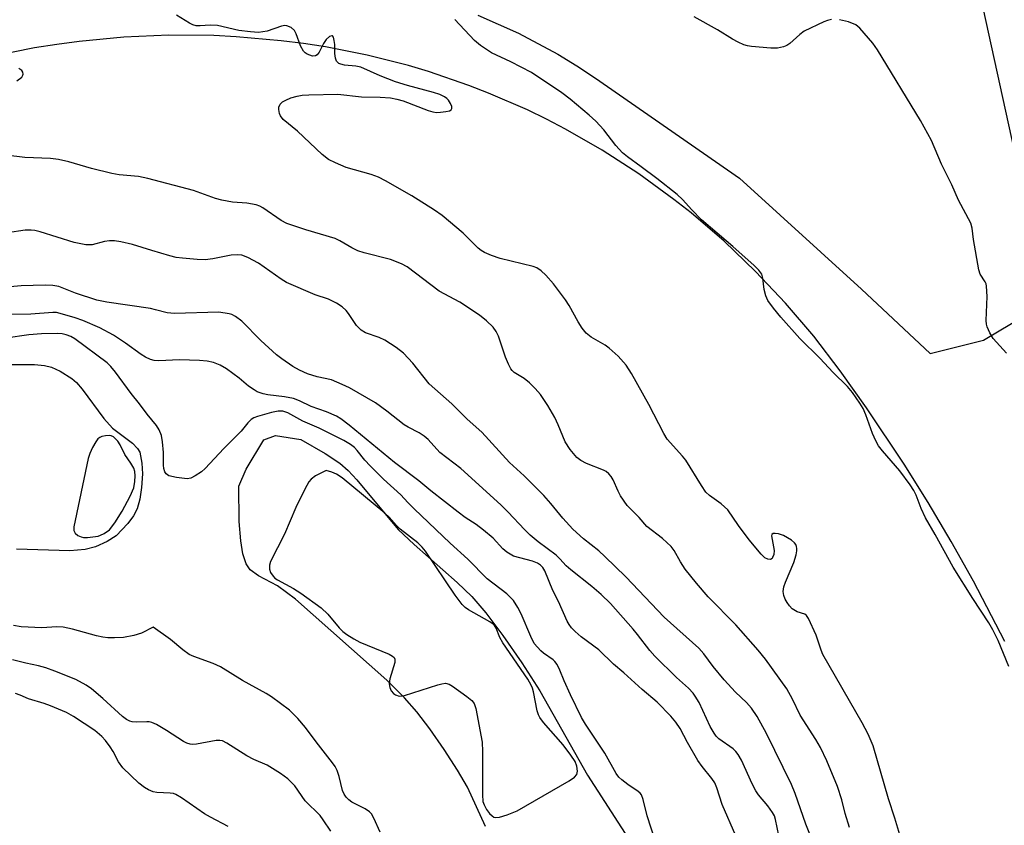
# Model space of a CAD drawing. Units: inches. Extents: x 1267763 to 1273763, y 505453 to 509453.
# Drawn here: x 1268044 to 1268261, y 506550 to 506727 of the extents above; entities that cross this region are included whole.
import ezdxf

# ---------------------------------------------------------------- set-up
doc = ezdxf.new("R2010")
doc.units = ezdxf.units.IN
doc.header["$MEASUREMENT"] = 0
for name, color, linetype in [('HYDRO-Water Body', 4, 'Continuous'), ('TRANS-Road', 130, 'Continuous'), ('Undefined', 1, 'Continuous')]:
    doc.layers.add(name, color=color, linetype=linetype)

msp = doc.modelspace()

# ---------------------------------------------------------------- linework, layer by layer
at = {"layer": 'HYDRO-Water Body'}
for points in [[(1268041.07, 506651.49), (1268047.71, 506651.47), (1268049.91, 506651.27), (1268051.45, 506650.93), (1268053.35, 506650.04), (1268055.89, 506648.43), (1268056.93, 506647.53), (1268058.22, 506646.1), (1268062.95, 506639.64), (1268064.89, 506637.51), (1268069.31, 506634.14), (1268070.42, 506633.01), (1268070.91, 506632.18), (1268071.34, 506629.75), (1268071.46, 506627.4), (1268071.29, 506624.42), (1268070.89, 506621.85), (1268070.29, 506619.73), (1268069.48, 506618.18), (1268068.29, 506616.49), (1268065.7, 506613.72), (1268063.71, 506612.49), (1268061.16, 506611.32), (1268058.83, 506610.71), (1268055.49, 506610.42), (1268043.73, 506610.82)], [(1268147.08, 506549.71), (1268143.09, 506558.36), (1268140.94, 506562.09), (1268138, 506566.68), (1268134.85, 506571.2), (1268131.94, 506575), (1268129.24, 506578.04), (1268125.32, 506581.91), (1268105.24, 506599.79), (1268101.22, 506602.74), (1268097.06, 506604.9), (1268095.19, 506606.24), (1268094.32, 506607.61), (1268093.63, 506609.8), (1268093.16, 506612.64), (1268092.78, 506616.89), (1268092.71, 506624.69), (1268094.37, 506628.43), (1268098.2, 506634.91), (1268100.8, 506635.89), (1268106.36, 506634.98), (1268111.74, 506631.89), (1268114.98, 506629.73), (1268116.8, 506628.12), (1268118.74, 506626.08), (1268127.86, 506615.18), (1268131.39, 506611.81), (1268140.87, 506603.46), (1268144.09, 506600.36), (1268147.16, 506596.79), (1268150.94, 506591.78), (1268155.07, 506585.8), (1268159.04, 506579.61), (1268169.55, 506560.99), (1268178.56, 506547.1)]]:
    msp.add_lwpolyline(points, dxfattribs=at)
at = {"layer": 'TRANS-Road'}
for points in [[(1268145.42, 506728.49), (1268154.38, 506724.5), (1268163.02, 506719.87), (1268167.21, 506717.32), (1268171.3, 506714.63), (1268203.08, 506692.53), (1268229.96, 506668.09), (1268245.07, 506653.96), (1268256.81, 506656.89), (1268266.06, 506662.37), (1268269.93, 506670.16), (1268248.59, 506767.31)], [(1268261.55, 506590.5), (1268254.62, 506603.77), (1268249.74, 506612.47), (1268244.65, 506621.06), (1268239.36, 506629.52), (1268231.05, 506641.98), (1268225.26, 506650.11), (1268219.43, 506657.74), (1268213.21, 506665.05), (1268206.62, 506672.03), (1268199.67, 506678.65), (1268192.38, 506684.89), (1268188.61, 506687.87), (1268180.85, 506693.52), (1268172.8, 506698.75), (1268164.69, 506703.39), (1268160.54, 506705.55), (1268156.33, 506707.59), (1268147.76, 506711.32), (1268143.4, 506713.02), (1268134.56, 506716.04), (1268130.08, 506717.37), (1268121.02, 506719.67), (1268111.84, 506721.47), (1268106.94, 506722.23), (1268102.03, 506722.86), (1268092.15, 506723.73), (1268087.2, 506723.97), (1268077.29, 506724.07), (1268067.38, 506723.65), (1268057.52, 506722.71), (1268052.6, 506722.05), (1268047.71, 506721.26), (1268038.62, 506719.42)]]:
    msp.add_lwpolyline(points, dxfattribs=at)
at = {"layer": 'Undefined'}
for points, elevation in [([(1268223.31, 506727.53), (1268222.47, 506727.33), (1268221.64, 506727.01), (1268217.32, 506724.94), (1268216.33, 506724.25), (1268214.17, 506722.23), (1268213.47, 506721.78), (1268212.73, 506721.5), (1268211.42, 506721.21), (1268210, 506721.18), (1268205.67, 506721.55), (1268204.83, 506721.71), (1268204.04, 506721.96), (1268202.76, 506722.51), (1268201.5, 506723.18), (1268198.21, 506725.22), (1268193.04, 506728.15)], 344), ([(1268262.42, 506584.96), (1268260.07, 506590.67), (1268258.91, 506593.07), (1268258.03, 506594.59), (1268254.48, 506599.96), (1268250.16, 506606.83), (1268246.21, 506614.07), (1268244.03, 506617.71), (1268243.07, 506619.76), (1268241.96, 506622.71), (1268241.47, 506623.74), (1268240.66, 506624.97), (1268238.39, 506628.05), (1268234.59, 506632.47), (1268233.72, 506633.61), (1268233.14, 506634.65), (1268232.4, 506636.27), (1268230.88, 506640.43), (1268230.31, 506641.78), (1268229.59, 506643), (1268227.98, 506645.37), (1268226.9, 506646.69), (1268223.64, 506649.84), (1268220.82, 506652.83), (1268216.39, 506657.23), (1268212.2, 506661.91), (1268210.55, 506663.93), (1268209.34, 506665.58), (1268208.83, 506666.61), (1268208.52, 506668.01), (1268208.21, 506670.51), (1268207.95, 506671.41), (1268207.35, 506672.29), (1268206.32, 506673.33), (1268201.57, 506677.52), (1268194.7, 506683.4), (1268192.53, 506685.58), (1268190.51, 506687.85), (1268189.35, 506688.95), (1268184.83, 506692.52), (1268181.42, 506695.09), (1268178.41, 506697.24), (1268177.3, 506698.14), (1268175.8, 506699.77), (1268173.14, 506703.2), (1268171.38, 506705.09), (1268169.93, 506706.47), (1268165.77, 506710), (1268163.91, 506711.37), (1268157.24, 506715.84), (1268152.67, 506718.2), (1268148.43, 506720.22), (1268145.95, 506721.8), (1268144.65, 506722.92), (1268140.36, 506727.5)], 342), ([(1268261.93, 506653.98), (1268258.98, 506657.25), (1268258.21, 506658.49), (1268257.61, 506659.8), (1268257.48, 506660.36), (1268257.43, 506661.22), (1268257.61, 506666.51), (1268257.53, 506668.74), (1268257.4, 506669.25), (1268257.19, 506669.71), (1268256.13, 506671.39), (1268255.78, 506672.4), (1268254.63, 506679.07), (1268254.33, 506681.54), (1268254.01, 506682.62), (1268251.3, 506687.69), (1268249.83, 506691.11), (1268247.57, 506695.63), (1268245.34, 506700.87), (1268242.98, 506705.25), (1268233.51, 506720.87), (1268232.45, 506722.29), (1268229.57, 506725.64), (1268228.69, 506726.36), (1268227.08, 506727), (1268225.07, 506727.49)], 344), ([(1268211.74, 506547.72), (1268211.03, 506551.24), (1268210.75, 506552.05), (1268210.37, 506552.8), (1268209.32, 506554.23), (1268207.23, 506556.65), (1268206.63, 506557.56), (1268205.86, 506559.08), (1268203.52, 506564.28), (1268202.8, 506565.57), (1268202.25, 506566.22), (1268201.63, 506566.79), (1268198.51, 506569.05), (1268197.94, 506569.64), (1268197.46, 506570.28), (1268196.62, 506571.76), (1268194.14, 506577), (1268193.31, 506578.43), (1268192.83, 506579.1), (1268191.83, 506580.15), (1268189.2, 506582.5), (1268184.4, 506587.2), (1268183.29, 506588.5), (1268180.61, 506592.04), (1268179.66, 506593.16), (1268174.6, 506598.84), (1268172.61, 506600.8), (1268170.51, 506602.62), (1268165.89, 506606.23), (1268164.89, 506607.16), (1268163.5, 506608.71), (1268162.66, 506609.5), (1268158.67, 506612.43), (1268156.91, 506613.92), (1268155.65, 506615.13), (1268152.06, 506618.98), (1268150.44, 506620.56), (1268141.65, 506628.56), (1268137.03, 506632.09), (1268134.42, 506635), (1268133.59, 506635.73), (1268132.44, 506636.47), (1268130.05, 506637.67), (1268129.17, 506638.2), (1268125.33, 506641.23), (1268122.81, 506643.08), (1268117.11, 506646.35), (1268115.53, 506647.13), (1268113.18, 506648.1), (1268110.02, 506648.82), (1268107.88, 506649.48), (1268106.09, 506650.25), (1268104.6, 506651.08), (1268102.2, 506652.73), (1268101.05, 506653.66), (1268097.6, 506656.79), (1268093.39, 506661.02), (1268091.97, 506662.09), (1268091.19, 506662.49), (1268090.63, 506662.67), (1268088.29, 506663.02), (1268078.52, 506662.76), (1268076.91, 506662.86), (1268074.38, 506663.57), (1268073.24, 506663.81), (1268063.66, 506665.24), (1268061.44, 506665.67), (1268056.71, 506667.2), (1268053.03, 506668.66), (1268051.71, 506668.95), (1268050.02, 506668.99), (1268044.72, 506668.86), (1268039.85, 506668.42)], 334), ([(1268202.24, 506547.62), (1268199.23, 506554.56), (1268198.08, 506558.25), (1268197.63, 506559.33), (1268197, 506560.3), (1268194.81, 506562.89), (1268193.85, 506564.22), (1268191.58, 506568.2), (1268189.95, 506571.32), (1268189.05, 506572.72), (1268187.94, 506574.02), (1268184.93, 506577.11), (1268181.61, 506579.89), (1268177.59, 506583.58), (1268175.26, 506585.5), (1268172.03, 506588.61), (1268168.16, 506591.52), (1268166.84, 506592.66), (1268166.03, 506593.48), (1268165.53, 506594.2), (1268165.11, 506594.98), (1268163.15, 506599.31), (1268161.92, 506601.69), (1268160.15, 506606.05), (1268159.72, 506606.79), (1268159.19, 506607.31), (1268158.51, 506607.71), (1268157.44, 506608.15), (1268153.27, 506609.26), (1268151.79, 506610.12), (1268150.92, 506610.86), (1268148.75, 506613.24), (1268146.68, 506614.97), (1268145.01, 506616.25), (1268142.61, 506617.81), (1268141.03, 506618.97), (1268135.02, 506623.69), (1268132.41, 506625.87), (1268127.05, 506629.89), (1268117.01, 506638.13), (1268115.2, 506639.54), (1268114.23, 506640.15), (1268112.07, 506641.09), (1268108.68, 506642.24), (1268106.08, 506643.52), (1268104.75, 506644), (1268102.78, 506644.41), (1268099.15, 506644.81), (1268098.08, 506645.05), (1268096.8, 506645.49), (1268096.07, 506645.9), (1268094.89, 506646.72), (1268092.82, 506648.52), (1268090.04, 506650.57), (1268088.61, 506651.36), (1268087.16, 506651.94), (1268085.77, 506652.23), (1268084.02, 506652.41), (1268079.65, 506652.5), (1268075.06, 506652.28), (1268074.05, 506652.39), (1268073.25, 506652.63), (1268072.18, 506653.11), (1268071.17, 506653.69), (1268067.73, 506656.19), (1268065.11, 506657.94), (1268062.09, 506659.57), (1268058.31, 506661.21), (1268056.68, 506661.82), (1268053.38, 506662.77), (1268052.55, 506662.94), (1268051.74, 506662.98), (1268046.86, 506662.61), (1268038.11, 506662.47)], 332), ([(1268184.44, 506546.59), (1268182.74, 506552.05), (1268181.84, 506555.62), (1268181.45, 506556.64), (1268181.15, 506557.06), (1268180.76, 506557.42), (1268178.44, 506558.96), (1268177.11, 506559.97), (1268176.5, 506560.54), (1268175.86, 506561.37), (1268173.37, 506565.89), (1268169.14, 506572.25), (1268168.25, 506573.74), (1268165.84, 506578.68), (1268164.42, 506581.81), (1268163.49, 506584.15), (1268162.86, 506585.38), (1268162.39, 506586.04), (1268162.02, 506586.39), (1268159.89, 506587.88), (1268159.27, 506588.41), (1268158.51, 506589.18), (1268157.84, 506590.03), (1268157.05, 506591.54), (1268154.98, 506596.56), (1268154.21, 506597.97), (1268153.23, 506599.47), (1268152.54, 506600.26), (1268151.76, 506600.96), (1268147.45, 506604.3), (1268143.2, 506608.6), (1268139.32, 506612.11), (1268131.39, 506619.68), (1268129.97, 506621.08), (1268128.42, 506622.8), (1268124.62, 506626.25), (1268121.65, 506629.21), (1268120.49, 506630.46), (1268118.8, 506632.59), (1268118.22, 506633.21), (1268117.32, 506633.89), (1268115.84, 506634.76), (1268110.42, 506637.5), (1268106.8, 506638.99), (1268103.5, 506640.85), (1268102.39, 506641.23), (1268101.36, 506641.22), (1268099.95, 506640.91), (1268096.85, 506640.05), (1268096.05, 506639.74), (1268095.41, 506639.35), (1268094.73, 506638.68), (1268093.23, 506636.79), (1268089.43, 506633.03), (1268085.32, 506628.6), (1268084.48, 506627.88), (1268083.1, 506626.94), (1268082.13, 506626.45), (1268081.31, 506626.32), (1268078.97, 506626.57), (1268077.29, 506626.96), (1268076.68, 506627.39), (1268076.42, 506627.82), (1268076.17, 506628.58), (1268076.1, 506629.35), (1268076.09, 506632.13), (1268075.92, 506634.49), (1268075.66, 506635.88), (1268075.2, 506637.12), (1268074.6, 506638.08), (1268072.53, 506640.58), (1268070.85, 506642.83), (1268068.99, 506645.09), (1268065.57, 506649.8), (1268064.5, 506651.1), (1268063.69, 506651.85), (1268056.59, 506657.15), (1268055.73, 506657.64), (1268054.69, 506658.07), (1268053.8, 506658.28), (1268052.72, 506658.33), (1268049.25, 506658.26), (1268046.46, 506658.02), (1268041.36, 506657.33)], 330), ([(1268123.88, 506548.43), (1268122.44, 506551.56), (1268121.93, 506552.48), (1268121.49, 506552.96), (1268120.59, 506553.6), (1268117.62, 506555.08), (1268116.97, 506555.58), (1268116.39, 506556.15), (1268115.92, 506556.8), (1268115.58, 506557.61), (1268114.8, 506560.73), (1268114.39, 506562.01), (1268113.94, 506562.93), (1268113.4, 506563.75), (1268109.8, 506568.33), (1268107.42, 506571.53), (1268105.7, 506573.48), (1268103.87, 506575.32), (1268099.94, 506578.28), (1268098.73, 506579.02), (1268093.54, 506581.84), (1268088.69, 506584.89), (1268087.09, 506585.6), (1268082.78, 506587.16), (1268081.76, 506587.62), (1268080.39, 506588.61), (1268077.7, 506590.88), (1268073.81, 506593.62), (1268071.31, 506592.3), (1268069.61, 506591.81), (1268067.3, 506591.38), (1268065.31, 506591.26), (1268063.89, 506591.26), (1268062.76, 506591.41), (1268061.36, 506591.71), (1268056.08, 506593.18), (1268054.03, 506593.61), (1268052.59, 506593.67), (1268049.32, 506593.45), (1268044.75, 506593.71), (1268043.04, 506593.97)], 328), ([(1268113, 506548.66), (1268111.34, 506551.2), (1268110.64, 506552.14), (1268107.35, 506555.38), (1268105.1, 506558.64), (1268103.5, 506560.18), (1268101.91, 506561.37), (1268098.97, 506563.2), (1268096.03, 506564.46), (1268094.49, 506565.26), (1268090.09, 506568.05), (1268089.09, 506568.54), (1268088.56, 506568.65), (1268087.71, 506568.64), (1268083.36, 506567.84), (1268082.51, 506567.78), (1268082, 506567.85), (1268081.27, 506568.08), (1268080.51, 506568.45), (1268076.82, 506570.85), (1268074.55, 506572.14), (1268073.53, 506572.61), (1268073, 506572.75), (1268072.44, 506572.79), (1268070.12, 506572.66), (1268069.25, 506572.75), (1268068.7, 506572.9), (1268067.99, 506573.26), (1268067.1, 506573.91), (1268062.75, 506577.91), (1268060.24, 506580.01), (1268059.05, 506580.85), (1268056.8, 506582.09), (1268052.2, 506583.92), (1268050.17, 506584.63), (1268048.61, 506585.07), (1268045.77, 506585.67), (1268042.88, 506586.42)], 326), ([(1268090.4, 506549.7), (1268086.49, 506551.72), (1268085.19, 506552.48), (1268080.11, 506555.98), (1268078.86, 506556.72), (1268078.33, 506556.94), (1268077.59, 506557.08), (1268074.68, 506557.16), (1268073.87, 506557.35), (1268072.84, 506557.77), (1268071.93, 506558.3), (1268070.67, 506559.24), (1268067.13, 506562.66), (1268066.2, 506563.97), (1268065.02, 506566.25), (1268064.4, 506567.23), (1268063.35, 506568.64), (1268062.54, 506569.5), (1268060.96, 506570.87), (1268056.27, 506573.95), (1268054.71, 506574.79), (1268051.2, 506576.3), (1268049.85, 506576.79), (1268046.36, 506577.83), (1268044.5, 506578.63), (1268043.51, 506578.97)], 324)]:
    msp.add_lwpolyline(points, dxfattribs=dict(at, elevation=elevation))
at = {"layer": 'Undefined', "elevation": 328}
for points in [[(1268064.12, 506635.86), (1268063.34, 506635.8), (1268062.56, 506635.62), (1268062.09, 506635.42), (1268061.68, 506635.12), (1268061.18, 506634.47), (1268060.5, 506633.21), (1268059.88, 506631.9), (1268059.5, 506630.8), (1268056.36, 506615.7), (1268056.38, 506614.89), (1268056.65, 506614.34), (1268057.22, 506613.83), (1268057.95, 506613.5), (1268058.5, 506613.41), (1268059.38, 506613.41), (1268061.72, 506613.7), (1268062.27, 506613.88), (1268063.03, 506614.26), (1268064.19, 506615.1), (1268065.42, 506616.64), (1268067.05, 506619.21), (1268068.78, 506622.49), (1268069.57, 506624.31), (1268069.83, 506625.69), (1268069.89, 506626.95), (1268069.8, 506627.9), (1268069.57, 506628.66), (1268068.93, 506629.76), (1268067.59, 506631.68), (1268066.55, 506633.82), (1268066.07, 506634.61), (1268065.5, 506635.22), (1268065.08, 506635.55), (1268064.62, 506635.78)], [(1268111.96, 506628.18), (1268109.65, 506626.94), (1268108.68, 506626.27), (1268108.12, 506625.62), (1268107.27, 506624.06), (1268105.3, 506620.03), (1268102.79, 506614.09), (1268099.73, 506608.07), (1268099.5, 506607.25), (1268099.49, 506606.44), (1268099.72, 506605.7), (1268100.3, 506604.83), (1268100.67, 506604.45), (1268101.27, 506604.02), (1268104.8, 506602.12), (1268106.42, 506601.13), (1268110.86, 506597.87), (1268112.34, 506596.49), (1268114.82, 506593.48), (1268115.63, 506592.7), (1268116.56, 506592), (1268118.06, 506591.04), (1268119.36, 506590.33), (1268125.86, 506587.64), (1268126.58, 506587.26), (1268126.95, 506586.95), (1268127.13, 506586.56), (1268127.08, 506585.84), (1268125.97, 506582.23), (1268125.83, 506581.11), (1268125.98, 506580.33), (1268126.31, 506579.62), (1268126.79, 506579.01), (1268127.23, 506578.7), (1268128.09, 506578.43), (1268129.21, 506578.57), (1268136.61, 506580.92), (1268137.45, 506581.15), (1268138.28, 506581.26), (1268139.06, 506581.07), (1268139.8, 506580.65), (1268142.97, 506578.38), (1268144.1, 506577.44), (1268144.58, 506576.78), (1268144.93, 506575.73), (1268146.37, 506568.28), (1268146.44, 506566.21), (1268146.42, 506556.7), (1268146.53, 506555.24), (1268146.79, 506554.45), (1268147.33, 506553.48), (1268147.98, 506552.58), (1268148.54, 506552.02), (1268148.95, 506551.79), (1268149.38, 506551.68), (1268150.18, 506551.76), (1268151.84, 506552.3), (1268154.03, 506553.18), (1268165.5, 506559.76), (1268166.72, 506560.56), (1268167.23, 506561.14), (1268167.37, 506561.89), (1268167.22, 506563.01), (1268166.81, 506564.05), (1268165.9, 506565.44), (1268164.19, 506567.67), (1268159.88, 506572.58), (1268159.05, 506573.72), (1268158.74, 506574.34), (1268158.48, 506575.17), (1268157.67, 506579.4), (1268157.45, 506580.17), (1268157.14, 506580.87), (1268156.38, 506582.13), (1268150.9, 506590.19), (1268150.27, 506591.36), (1268149.47, 506593.4), (1268149.1, 506593.98), (1268148.76, 506594.32), (1268148.05, 506594.82), (1268143.35, 506597.45), (1268142.63, 506597.96), (1268141.96, 506598.59), (1268140.42, 506600.64), (1268133.85, 506610.36), (1268133.14, 506611.26), (1268132.2, 506612.2), (1268128.28, 506615.24), (1268127.48, 506616.01), (1268125.9, 506617.79), (1268124.87, 506618.76), (1268115.47, 506626.55), (1268114.25, 506627.36), (1268113.25, 506627.77)]]:
    msp.add_lwpolyline(points, close=True, dxfattribs=at)
at = {"layer": 'Undefined'}
for points in [[(1268238.39, 506547.85, 340), (1268237.3, 506551.56, 340), (1268235.91, 506555.79, 340), (1268232.51, 506567.45, 340), (1268231.42, 506570.08, 340), (1268230.13, 506572.55, 340), (1268221.45, 506587.61, 340), (1268221.06, 506588.53, 340), (1268219.97, 506591.86, 340), (1268218.27, 506595.56, 340), (1268217.8, 506596.21, 340), (1268217.43, 506596.48, 340), (1268215.74, 506597.01, 340), (1268214.64, 506597.69, 340), (1268214.07, 506598.32, 340), (1268213.58, 506599.04, 340), (1268213.15, 506599.79, 340), (1268212.81, 506600.57, 340), (1268212.67, 506601.5, 340), (1268212.83, 506602.49, 340), (1268213.21, 506603.56, 340), (1268215.04, 506607.84, 340), (1268215.57, 506609.54, 340), (1268215.72, 506610.41, 340), (1268215.73, 506610.94, 340), (1268215.64, 506611.4, 340), (1268215.45, 506611.83, 340), (1268215.18, 506612.21, 340), (1268214.55, 506612.77, 340), (1268212.75, 506613.82, 340), (1268211.68, 506614.18, 340), (1268210.91, 506614.27, 340), (1268210.48, 506614.23, 340), (1268210.19, 506614.08, 340), (1268210.09, 506613.75, 340), (1268210.73, 506610.53, 340), (1268210.64, 506609.67, 340), (1268210.37, 506608.94, 340), (1268210.24, 506608.75, 340), (1268209.91, 506608.56, 340), (1268209.32, 506608.6, 340), (1268208.67, 506608.92, 340), (1268207.84, 506609.7, 340), (1268205.18, 506612.9, 340), (1268202.87, 506616.05, 340), (1268200.52, 506619.48, 340), (1268199.01, 506620.81, 340), (1268196.45, 506622.61, 340), (1268195.66, 506623.4, 340), (1268194.7, 506624.81, 340), (1268191.21, 506630.4, 340), (1268190.48, 506631.31, 340), (1268187.13, 506635.05, 340), (1268186.38, 506636.28, 340), (1268183.05, 506642.72, 340), (1268179.27, 506649.5, 340), (1268178.06, 506651.34, 340), (1268176.35, 506653.31, 340), (1268174.37, 506655.13, 340), (1268173.45, 506655.76, 340), (1268170.35, 506657.55, 340), (1268169.27, 506658.4, 340), (1268168.42, 506659.49, 340), (1268167.49, 506660.89, 340), (1268165.55, 506664.5, 340), (1268164.75, 506665.74, 340), (1268162.04, 506669.26, 340), (1268160.38, 506671.19, 340), (1268159.38, 506672.17, 340), (1268158.39, 506672.79, 340), (1268157.58, 506673.11, 340), (1268150.31, 506674.85, 340), (1268148.41, 506675.54, 340), (1268146.83, 506676.22, 340), (1268146.1, 506676.65, 340), (1268145.46, 506677.16, 340), (1268142.2, 506680.41, 340), (1268137.52, 506684.33, 340), (1268135.87, 506685.5, 340), (1268130.86, 506688.64, 340), (1268125.03, 506691.99, 340), (1268123.49, 506692.78, 340), (1268121.92, 506693.34, 340), (1268116.37, 506694.95, 340), (1268114, 506695.92, 340), (1268112.47, 506696.67, 340), (1268111.09, 506697.76, 340), (1268105.66, 506702.93, 340), (1268102.51, 506705.48, 340), (1268101.89, 506706.31, 340), (1268101.69, 506706.85, 340), (1268101.55, 506707.68, 340), (1268101.56, 506708.22, 340), (1268101.84, 506708.85, 340), (1268102.37, 506709.35, 340), (1268103.11, 506709.79, 340), (1268104.18, 506710.26, 340), (1268105.55, 506710.67, 340), (1268106.69, 506710.85, 340), (1268108.16, 506710.96, 340), (1268114.54, 506711.04, 340), (1268119.78, 506710.48, 340), (1268123.89, 506710.42, 340), (1268126.12, 506710.25, 340), (1268127.51, 506709.98, 340), (1268128.94, 506709.58, 340), (1268134.45, 506707.5, 340), (1268135.5, 506707.19, 340), (1268136.25, 506707.07, 340), (1268137.15, 506707.09, 340), (1268138.33, 506707.24, 340), (1268139.13, 506707.43, 340), (1268139.52, 506707.64, 340), (1268139.69, 506707.95, 340), (1268139.65, 506708.36, 340), (1268139.37, 506709.05, 340), (1268138.94, 506709.74, 340), (1268138.55, 506710.14, 340), (1268138.08, 506710.48, 340), (1268137.02, 506711.02, 340), (1268135.61, 506711.46, 340), (1268129.87, 506712.96, 340), (1268127.26, 506713.77, 340), (1268123.85, 506715.09, 340), (1268119.61, 506717.02, 340), (1268118.52, 506717.27, 340), (1268115.99, 506717.46, 340), (1268115.22, 506717.66, 340), (1268114.77, 506717.87, 340), (1268114.28, 506718.35, 340), (1268114.04, 506719.02, 340), (1268113.9, 506720.05, 340), (1268113.87, 506722.04, 340), (1268113.77, 506722.9, 340), (1268113.57, 506723.62, 340), (1268113.34, 506723.9, 340), (1268113.2, 506723.94, 340), (1268112.68, 506723.79, 340), (1268111.97, 506723.15, 340), (1268111.37, 506722.24, 340), (1268110.41, 506720.36, 340), (1268109.97, 506719.75, 340), (1268109.63, 506719.51, 340), (1268108.98, 506719.48, 340), (1268107.79, 506719.89, 340), (1268107.35, 506720.17, 340), (1268106.98, 506720.53, 340), (1268106.33, 506721.72, 340), (1268105.37, 506724.37, 340), (1268105, 506725.08, 340), (1268104.24, 506725.75, 340), (1268103.33, 506726.15, 340), (1268102.85, 506726.19, 340), (1268102.12, 506726.05, 340), (1268098.98, 506724.93, 340), (1268097.07, 506724.7, 340), (1268095.33, 506724.8, 340), (1268092.72, 506725.1, 340), (1268088.05, 506726.2, 340), (1268086.4, 506726.27, 340), (1268084.17, 506726.11, 340), (1268083.35, 506726.14, 340), (1268082.57, 506726.37, 340), (1268081.82, 506726.73, 340), (1268079.01, 506728.45, 340)], [(1268043.79, 506714.01, 338), (1268044.88, 506714.85, 338), (1268045.13, 506715.25, 338), (1268045.18, 506715.47, 338), (1268045.12, 506715.91, 338), (1268044.87, 506716.28, 338), (1268044.21, 506716.7, 338)], [(1268227.27, 506549.46, 338), (1268226.35, 506552.55, 338), (1268225.6, 506555.56, 338), (1268224.67, 506558.52, 338), (1268222.33, 506564.15, 338), (1268220.89, 506567.08, 338), (1268219.87, 506568.9, 338), (1268216.4, 506574.26, 338), (1268214.72, 506577.77, 338), (1268213.48, 506580, 338), (1268208.79, 506586.54, 338), (1268207.21, 506588.57, 338), (1268202.24, 506594.12, 338), (1268196.15, 506600.32, 338), (1268193.56, 506603.3, 338), (1268191.1, 506606.42, 338), (1268190.07, 506608.04, 338), (1268188.67, 506610.51, 338), (1268188.01, 506611.41, 338), (1268186.11, 506613.14, 338), (1268182.61, 506615.83, 338), (1268180.94, 506617.79, 338), (1268178.3, 506620.42, 338), (1268176.84, 506622.58, 338), (1268176.29, 506623.61, 338), (1268175.19, 506626.07, 338), (1268174.75, 506626.8, 338), (1268174.23, 506627.43, 338), (1268173.68, 506627.91, 338), (1268173.09, 506628.25, 338), (1268169.33, 506629.68, 338), (1268168.08, 506630.33, 338), (1268167.22, 506631.04, 338), (1268165.75, 506632.79, 338), (1268164.63, 506634.45, 338), (1268163.13, 506638.24, 338), (1268162.35, 506639.79, 338), (1268160.81, 506642.47, 338), (1268159.18, 506644.9, 338), (1268158.05, 506646.25, 338), (1268156.81, 506647.49, 338), (1268155.57, 506648.42, 338), (1268153.43, 506649.72, 338), (1268152.96, 506650.15, 338), (1268152.64, 506650.58, 338), (1268152.12, 506651.55, 338), (1268151.46, 506653.09, 338), (1268149.93, 506657.74, 338), (1268149.4, 506658.79, 338), (1268148.74, 506659.73, 338), (1268147.33, 506661.12, 338), (1268145.76, 506662.36, 338), (1268141.4, 506665.23, 338), (1268136.85, 506667.64, 338), (1268129.85, 506673.05, 338), (1268128.57, 506673.71, 338), (1268126.12, 506674.67, 338), (1268120.34, 506676.13, 338), (1268118.92, 506676.57, 338), (1268117.63, 506677.2, 338), (1268114.98, 506678.78, 338), (1268113.97, 506679.25, 338), (1268107.48, 506681.2, 338), (1268103.33, 506682.57, 338), (1268102.06, 506683.25, 338), (1268098.04, 506686.03, 338), (1268097.32, 506686.43, 338), (1268096.51, 506686.72, 338), (1268094.48, 506687.06, 338), (1268091.3, 506687.28, 338), (1268088.95, 506687.7, 338), (1268087.56, 506688.11, 338), (1268082.75, 506689.85, 338), (1268072.65, 506692.5, 338), (1268070.61, 506692.92, 338), (1268066.36, 506693.31, 338), (1268064.76, 506693.56, 338), (1268060.29, 506694.68, 338), (1268055.29, 506696.18, 338), (1268052.98, 506696.7, 338), (1268051.25, 506696.89, 338), (1268045.58, 506697.15, 338), (1268041.41, 506697.61, 338)], [(1268219.44, 506545.84, 336), (1268217.67, 506550.18, 336), (1268215.32, 506556.95, 336), (1268214.53, 506558.94, 336), (1268208.99, 506570.22, 336), (1268206.95, 506573.93, 336), (1268205.73, 506575.79, 336), (1268204.58, 506577.05, 336), (1268202.21, 506579.3, 336), (1268199.68, 506582.03, 336), (1268197.26, 506584.96, 336), (1268195.17, 506587.74, 336), (1268194.09, 506588.97, 336), (1268186.47, 506595.86, 336), (1268178.03, 506604.7, 336), (1268173.4, 506609.21, 336), (1268172.03, 506610.43, 336), (1268168.7, 506613.08, 336), (1268166.34, 506615.23, 336), (1268164.14, 506617.61, 336), (1268161.48, 506620.91, 336), (1268159.95, 506622.66, 336), (1268155.6, 506626.97, 336), (1268152.37, 506629.92, 336), (1268146.25, 506636.62, 336), (1268143.04, 506639.49, 336), (1268139.64, 506642.86, 336), (1268134.67, 506647.22, 336), (1268131.04, 506651.77, 336), (1268129.05, 506653.97, 336), (1268127.39, 506655.22, 336), (1268124.91, 506656.85, 336), (1268123.68, 506657.42, 336), (1268120.67, 506658.49, 336), (1268119.69, 506659.05, 336), (1268118.69, 506660.08, 336), (1268116.91, 506662.72, 336), (1268116.37, 506663.39, 336), (1268115.49, 506664.18, 336), (1268114.28, 506665.03, 336), (1268112.49, 506665.89, 336), (1268109.53, 506666.84, 336), (1268103.26, 506669.6, 336), (1268102.03, 506670.34, 336), (1268097.08, 506673.83, 336), (1268094.72, 506675.11, 336), (1268093.36, 506675.62, 336), (1268092.52, 506675.69, 336), (1268091.07, 506675.59, 336), (1268087.02, 506674.82, 336), (1268085.28, 506674.59, 336), (1268083.51, 506674.62, 336), (1268080.33, 506674.91, 336), (1268078.94, 506675.11, 336), (1268077.52, 506675.44, 336), (1268073.54, 506676.59, 336), (1268069.26, 506677.96, 336), (1268066.75, 506678.54, 336), (1268065.36, 506678.76, 336), (1268064.23, 506678.78, 336), (1268063.09, 506678.58, 336), (1268060.42, 506677.88, 336), (1268059.87, 506677.84, 336), (1268059.01, 506677.89, 336), (1268056.42, 506678.4, 336), (1268048.93, 506680.73, 336), (1268047.79, 506681, 336), (1268046.95, 506681.1, 336), (1268045.62, 506681.07, 336), (1268041.71, 506680.54, 336)]]:
    msp.add_polyline3d(points, dxfattribs=at)

doc.saveas('drawing.dxf')
